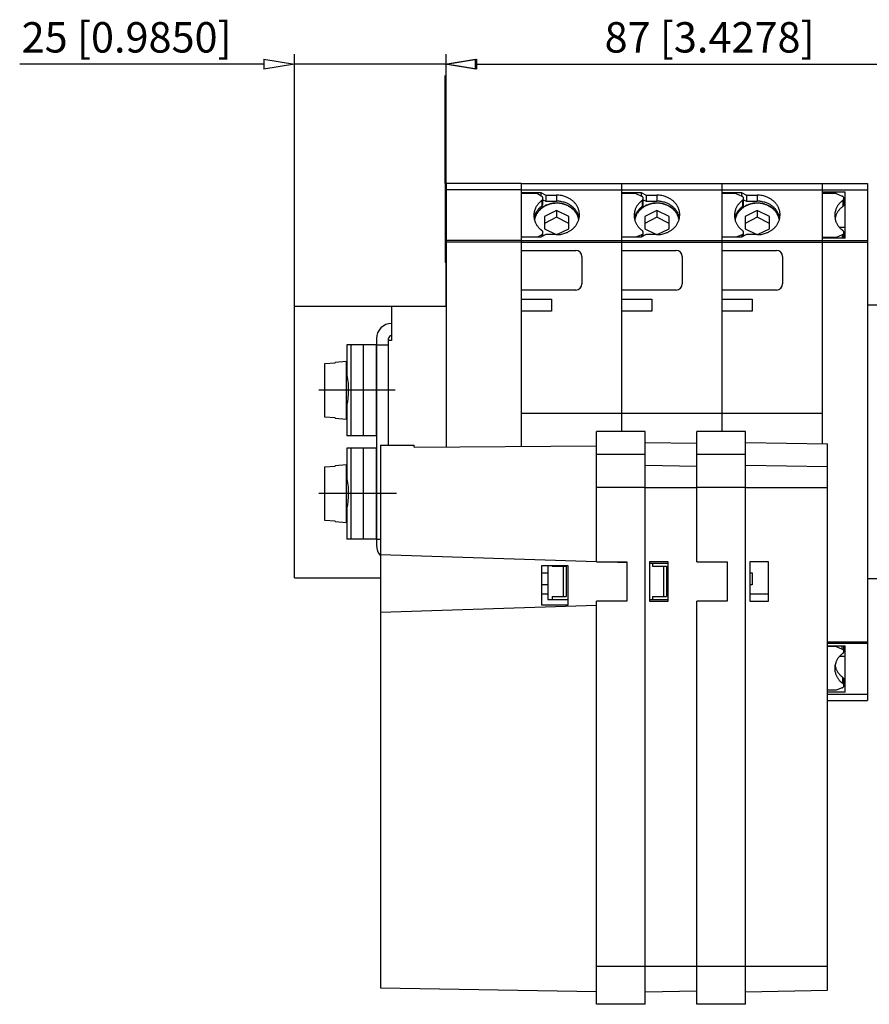
# Model space of a CAD drawing. Extents: x 470 to 695, y 585 to 658.
# Drawn here: x 528 to 584, y 593 to 658 of the extents above; entities that cross this region are included whole.
import ezdxf

# ---------------------------------------------------------------- set-up
doc = ezdxf.new("R2010")
doc.units = 0
doc.header["$LTSCALE"] = 0.25
doc.layers.get('0').update_dxf_attribs({"linetype": 'CONTINUOUS'})
doc.layers.add('BEM', color=3, linetype='CONTINUOUS')
doc.styles.get("Standard").update_dxf_attribs({"font": 'isocp.shx', "oblique": 15})

# ---------------------------------------------------------------- blocks, each defined once
blk = doc.blocks.new('_ClosedBlank')
at = {"layer": 'BEM', "color": 0, "lineweight": -2}
for p, q in [((-1, 0.167), (0, 0)), ((-1, 0.167), (-1, -0.167)), ((0, 0), (-1, -0.167))]:
    blk.add_line(p, q, dxfattribs=at)

msp = doc.modelspace()

# ---------------------------------------------------------------- linework, layer by layer
for p, q in [((545.701, 638.968), (545.701, 655.553)), ((555.701, 638.968), (555.701, 655.553)), ((543.701, 654.889), (527.63, 654.889)), ((555.701, 654.889), (545.701, 654.889)), ((557.621, 654.889), (588.421, 654.889)), ((557.701, 654.889), (559.701, 654.889)), ((555.621, 647.028), (555.621, 654.139)), ((560.621, 647.028), (555.621, 647.028)), ((555.621, 647.028), (555.621, 641.828)), ((555.701, 647.028), (555.701, 629.702)), ((560.621, 646.628), (555.701, 646.628)), ((560.621, 647.028), (560.621, 629.739)), ((560.621, 647.028), (560.621, 646.443)), ((560.621, 647.028), (567.221, 647.028)), ((560.621, 646.628), (567.221, 646.628)), ((567.221, 647.028), (567.221, 630.709)), ((567.221, 647.028), (567.221, 646.443)), ((567.221, 647.028), (573.821, 647.028)), ((567.221, 646.628), (573.821, 646.628)), ((573.821, 647.028), (573.821, 630.709)), ((573.821, 647.028), (573.821, 646.443)), ((573.821, 647.028), (580.421, 647.028)), ((573.821, 646.628), (580.421, 646.628)), ((580.421, 647.028), (580.421, 631.928)), ((580.421, 647.028), (580.421, 646.491)), ((580.421, 647.028), (583.421, 647.028)), ((580.421, 646.628), (583.421, 646.628)), ((583.421, 647.028), (583.421, 613.028)), ((560.621, 646.443), (561.913, 646.443)), ((561.701, 646.369), (560.621, 646.369)), ((561.701, 646.369), (561.978, 646.193)), ((561.913, 646.443), (561.913, 646.235)), ((561.913, 646.443), (562.259, 646.27)), ((561.982, 646.191), (561.978, 646.193)), ((561.985, 645.918), (561.985, 645.557)), ((562.061, 645.693), (562.061, 646.053)), ((562.061, 645.97), (562.259, 645.871)), ((562.259, 646.27), (562.259, 645.871)), ((562.259, 646.27), (562.961, 646.27)), ((562.961, 646.27), (562.961, 645.871)), ((567.221, 646.443), (568.513, 646.443)), ((568.161, 646.369), (567.221, 646.369)), ((568.161, 646.369), (568.547, 646.21)), ((568.513, 646.443), (568.513, 646.224)), ((568.513, 646.443), (568.859, 646.27)), ((568.585, 645.918), (568.585, 645.518)), ((568.661, 645.653), (568.661, 646.053)), ((568.661, 645.97), (568.859, 645.871)), ((568.859, 646.27), (568.859, 645.871)), ((568.859, 646.27), (569.561, 646.27)), ((569.561, 646.27), (569.561, 645.871)), ((573.821, 646.443), (575.113, 646.443)), ((574.761, 646.369), (573.821, 646.369)), ((574.761, 646.369), (575.147, 646.21)), ((575.113, 646.443), (575.113, 646.224)), ((575.113, 646.443), (575.459, 646.27)), ((575.185, 645.918), (575.185, 645.518)), ((575.261, 645.653), (575.261, 646.053)), ((575.261, 645.97), (575.459, 645.871)), ((575.459, 646.27), (575.459, 645.871)), ((575.459, 646.27), (576.161, 646.27)), ((576.161, 646.27), (576.161, 645.871)), ((580.421, 646.491), (581.941, 646.491)), ((581.361, 646.369), (580.421, 646.369)), ((581.361, 646.369), (581.747, 646.21)), ((581.785, 645.918), (581.785, 645.518)), ((581.856, 646.091), (581.941, 646.091)), ((581.861, 645.653), (581.861, 646.053)), ((581.941, 643.446), (581.941, 646.491)), ((562.259, 645.871), (562.961, 645.871)), ((568.859, 645.871), (569.561, 645.871)), ((575.459, 645.871), (576.161, 645.871)), ((562.961, 645.261), (562.161, 644.861)), ((562.161, 644.861), (562.161, 644.061)), ((562.961, 644.811), (562.161, 644.411)), ((562.961, 645.261), (562.961, 644.811)), ((563.761, 644.861), (562.961, 645.261)), ((563.761, 644.411), (562.961, 644.811)), ((563.761, 644.061), (563.761, 644.861)), ((564.332, 644.922), (564.323, 644.94)), ((569.561, 645.261), (568.761, 644.861)), ((568.761, 644.861), (568.761, 644.061)), ((569.561, 644.811), (568.761, 644.411)), ((569.561, 645.261), (569.561, 644.811)), ((570.361, 644.861), (569.561, 645.261)), ((570.361, 644.411), (569.561, 644.811)), ((570.361, 644.061), (570.361, 644.861)), ((570.932, 644.922), (570.923, 644.94)), ((576.161, 645.261), (575.361, 644.861)), ((575.361, 644.861), (575.361, 644.061)), ((576.161, 644.811), (575.361, 644.411)), ((576.161, 645.261), (576.161, 644.811)), ((576.961, 644.861), (576.161, 645.261)), ((576.961, 644.411), (576.161, 644.811)), ((576.961, 644.061), (576.961, 644.861)), ((577.532, 644.922), (577.523, 644.94)), ((562.161, 644.061), (562.939, 643.672)), ((562.983, 643.672), (563.761, 644.061)), ((568.761, 644.061), (569.539, 643.672)), ((569.583, 643.672), (570.361, 644.061)), ((575.361, 644.061), (576.139, 643.672)), ((576.183, 643.672), (576.961, 644.061)), ((581.941, 644.14), (581.571, 644.14)), ((561.913, 643.499), (560.621, 643.499)), ((560.621, 643.499), (560.621, 642.628)), ((561.978, 643.669), (561.709, 643.499)), ((562.259, 643.672), (561.913, 643.499)), ((561.978, 643.669), (561.978, 643.532)), ((562.061, 643.573), (562.061, 643.809)), ((562.961, 643.672), (562.259, 643.672)), ((568.513, 643.499), (567.221, 643.499)), ((567.221, 643.499), (567.221, 642.628)), ((568.547, 643.652), (568.174, 643.499)), ((568.859, 643.672), (568.513, 643.499)), ((568.547, 643.652), (568.547, 643.516)), ((568.597, 643.936), (568.595, 643.937)), ((568.598, 643.934), (568.597, 643.936)), ((568.661, 643.573), (568.661, 643.809)), ((569.561, 643.672), (568.859, 643.672)), ((575.113, 643.499), (573.821, 643.499)), ((573.821, 643.499), (573.821, 642.628)), ((575.147, 643.652), (574.774, 643.499)), ((575.459, 643.672), (575.113, 643.499)), ((575.147, 643.652), (575.147, 643.516)), ((575.197, 643.936), (575.195, 643.937)), ((575.198, 643.934), (575.197, 643.936)), ((575.261, 643.573), (575.261, 643.809)), ((576.161, 643.672), (575.459, 643.672)), ((581.361, 643.493), (580.421, 643.493)), ((580.421, 643.446), (580.421, 629.917)), ((581.941, 643.446), (580.421, 643.446)), ((581.747, 643.652), (581.361, 643.493)), ((581.361, 643.493), (581.361, 643.446)), ((581.747, 643.652), (581.747, 643.446)), ((581.797, 643.936), (581.795, 643.937)), ((581.798, 643.934), (581.797, 643.936)), ((581.861, 643.446), (581.861, 643.809)), ((555.701, 642.757), (555.621, 642.757)), ((560.621, 643.275), (555.701, 643.275)), ((560.621, 643.175), (555.701, 643.175)), ((560.621, 643.275), (567.221, 643.275)), ((560.621, 643.175), (567.221, 643.175)), ((567.221, 643.275), (573.821, 643.275)), ((567.221, 643.175), (573.821, 643.175)), ((573.821, 643.275), (580.421, 643.275)), ((573.821, 643.175), (580.421, 643.175)), ((580.421, 643.275), (583.421, 643.275)), ((580.421, 643.175), (583.421, 643.175)), ((555.701, 642.532), (555.621, 642.532)), ((560.621, 642.628), (564.221, 642.628)), ((564.621, 642.228), (564.621, 640.428)), ((567.221, 642.628), (570.821, 642.628)), ((571.221, 642.228), (571.221, 640.428)), ((573.821, 642.628), (577.421, 642.628)), ((577.821, 642.228), (577.821, 640.428)), ((555.701, 641.828), (555.621, 641.828)), ((564.221, 640.028), (560.621, 640.028)), ((560.621, 640.028), (560.621, 639.428)), ((570.821, 640.028), (567.221, 640.028)), ((567.221, 640.028), (567.221, 639.428)), ((577.421, 640.028), (573.821, 640.028)), ((573.821, 640.028), (573.821, 639.428)), ((545.701, 638.968), (555.701, 638.968)), ((545.701, 621.088), (545.701, 638.968)), ((552.101, 638.968), (552.101, 636.708)), ((560.621, 639.428), (562.621, 639.428)), ((562.621, 639.428), (562.621, 638.628)), ((567.221, 639.428), (569.221, 639.428)), ((569.221, 639.428), (569.221, 638.628)), ((573.821, 639.428), (575.821, 639.428)), ((575.821, 639.428), (575.821, 638.628)), ((590.421, 639.028), (583.421, 639.028)), ((560.621, 638.628), (560.621, 631.928)), ((562.621, 638.628), (560.621, 638.628)), ((567.221, 638.628), (567.221, 630.709)), ((569.221, 638.628), (567.221, 638.628)), ((573.821, 638.628), (573.821, 630.709)), ((575.821, 638.628), (573.821, 638.628)), ((549.15, 636.428), (549.15, 634.397)), ((551.097, 636.428), (549.15, 636.428)), ((549.433, 630.428), (549.433, 636.428)), ((550.245, 630.428), (550.245, 636.428)), ((551.097, 630.428), (551.097, 636.428)), ((551.101, 636.828), (551.101, 623.228)), ((551.101, 636.428), (551.901, 636.428)), ((551.901, 629.828), (551.901, 636.828)), ((552.101, 636.708), (551.901, 636.708)), ((547.697, 635.186), (548.377, 635.246)), ((547.697, 631.671), (547.697, 635.186)), ((549.137, 635.328), (548.377, 635.262)), ((548.377, 635.246), (548.377, 635.262)), ((549.137, 631.528), (549.137, 635.328)), ((549.15, 634.408), (549.151, 634.403)), ((549.151, 634.403), (549.168, 634.317)), ((549.168, 634.317), (549.199, 634.134)), ((551.101, 634.628), (551.097, 634.628)), ((549.199, 634.134), (549.232, 633.869)), ((549.232, 633.869), (549.251, 633.552)), ((549.248, 633.227), (549.226, 632.927)), ((549.251, 633.552), (549.248, 633.227)), ((549.162, 632.512), (549.15, 632.449)), ((549.15, 632.452), (549.15, 630.428)), ((549.15, 632.449), (549.15, 632.448)), ((549.192, 632.679), (549.162, 632.512)), ((549.226, 632.927), (549.192, 632.679)), ((548.377, 631.611), (547.697, 631.671)), ((551.097, 632.228), (551.101, 632.228)), ((560.621, 631.928), (567.221, 631.928)), ((567.221, 631.928), (573.821, 631.928)), ((573.821, 631.928), (580.421, 631.928)), ((548.377, 631.595), (548.377, 631.611)), ((548.377, 631.595), (549.137, 631.528)), ((551.097, 630.428), (549.15, 630.428)), ((568.781, 630.709), (565.581, 630.709)), ((565.581, 622.148), (565.581, 630.709)), ((568.781, 593.028), (568.781, 630.709)), ((575.381, 630.709), (572.181, 630.709)), ((572.181, 622.148), (572.181, 630.709)), ((575.381, 593.028), (575.381, 630.709)), ((551.381, 629.828), (553.581, 629.828)), ((551.381, 629.828), (551.381, 594.112)), ((553.581, 629.686), (553.581, 629.828)), ((553.581, 629.686), (565.581, 629.776)), ((568.781, 629.993), (572.181, 629.942)), ((575.381, 629.993), (580.781, 629.912)), ((580.781, 593.948), (580.781, 629.912)), ((549.15, 629.628), (549.15, 627.597)), ((551.097, 629.628), (549.15, 629.628)), ((549.433, 623.628), (549.433, 629.628)), ((550.245, 623.628), (550.245, 629.628)), ((551.097, 623.628), (551.097, 629.628)), ((568.781, 629.208), (565.581, 629.208)), ((575.381, 629.208), (572.181, 629.208)), ((547.697, 628.386), (548.377, 628.446)), ((549.137, 628.528), (548.377, 628.462)), ((548.377, 628.446), (548.377, 628.462)), ((549.137, 624.728), (549.137, 628.528)), ((568.781, 628.492), (572.181, 628.441)), ((575.381, 628.492), (580.781, 628.41)), ((547.697, 624.871), (547.697, 628.386)), ((551.101, 627.828), (551.097, 627.828)), ((549.15, 627.608), (549.151, 627.603)), ((549.151, 627.603), (549.168, 627.517)), ((549.168, 627.517), (549.199, 627.334)), ((549.199, 627.334), (549.232, 627.069)), ((549.232, 627.069), (549.251, 626.752)), ((549.251, 626.752), (549.248, 626.427)), ((568.781, 627.026), (565.581, 627.026)), ((568.781, 627.025), (572.181, 627.025)), ((575.381, 627.026), (572.181, 627.026)), ((575.381, 627.025), (580.781, 627.025)), ((549.192, 625.879), (549.162, 625.712)), ((549.226, 626.127), (549.192, 625.879)), ((549.248, 626.427), (549.226, 626.127)), ((549.162, 625.712), (549.15, 625.649)), ((549.15, 625.652), (549.15, 623.628)), ((549.15, 625.649), (549.15, 625.648)), ((551.097, 625.428), (551.101, 625.428)), ((548.377, 624.811), (547.697, 624.871)), ((548.377, 624.795), (548.377, 624.811)), ((548.377, 624.795), (549.137, 624.728)), ((551.097, 623.628), (549.15, 623.628)), ((551.101, 623.628), (551.381, 623.628)), ((551.381, 622.628), (565.581, 622.173)), ((565.581, 622.148), (567.581, 622.148)), ((566.335, 622.148), (567.581, 622.108)), ((567.581, 622.148), (567.581, 619.548)), ((570.301, 622.148), (569.061, 622.148)), ((569.061, 622.148), (569.061, 619.548)), ((569.061, 622.056), (570.301, 622.056)), ((569.267, 622.056), (569.267, 621.856)), ((570.301, 619.548), (570.301, 622.148)), ((572.181, 622.148), (574.181, 622.148)), ((574.181, 622.148), (574.181, 619.548)), ((576.901, 622.148), (575.661, 622.148)), ((575.661, 622.148), (575.661, 619.548)), ((576.901, 619.548), (576.901, 622.148)), ((561.981, 619.292), (561.981, 621.892)), ((561.981, 621.892), (563.701, 621.892)), ((561.981, 621.428), (562.381, 621.428)), ((562.381, 621.892), (562.381, 619.656)), ((562.667, 621.892), (562.667, 621.856)), ((562.667, 621.856), (563.581, 621.856)), ((563.382, 621.856), (563.382, 619.856)), ((563.581, 621.856), (563.581, 619.856)), ((563.701, 621.892), (563.701, 619.292)), ((569.267, 621.856), (570.181, 621.856)), ((569.982, 621.856), (569.982, 619.856)), ((570.181, 621.856), (570.181, 619.856)), ((575.661, 621.428), (575.821, 621.428)), ((575.821, 621.428), (575.821, 620.628)), ((545.701, 621.088), (551.381, 621.088)), ((590.421, 621.029), (583.421, 621.029)), ((562.381, 620.628), (561.981, 620.628)), ((561.981, 620.028), (562.381, 620.028)), ((575.821, 620.628), (575.661, 620.628)), ((575.661, 620.028), (576.901, 620.028)), ((562.381, 619.656), (563.701, 619.656)), ((562.667, 619.856), (563.581, 619.856)), ((562.667, 619.856), (562.667, 619.656)), ((565.581, 593.028), (565.581, 619.548)), ((567.581, 619.548), (565.581, 619.548)), ((569.061, 619.656), (570.301, 619.656)), ((569.061, 619.548), (570.301, 619.548)), ((569.267, 619.856), (570.181, 619.856)), ((569.267, 619.856), (569.267, 619.656)), ((572.181, 593.028), (572.181, 619.548)), ((574.181, 619.548), (572.181, 619.548)), ((575.661, 619.548), (576.901, 619.548)), ((551.381, 618.828), (565.581, 619.284)), ((563.701, 619.292), (561.981, 619.292)), ((580.781, 616.882), (583.421, 616.882)), ((580.781, 616.782), (583.421, 616.782)), ((580.781, 616.61), (581.941, 616.61)), ((581.361, 616.563), (580.781, 616.563)), ((581.361, 616.563), (581.361, 616.61)), ((581.361, 616.563), (581.747, 616.405)), ((581.747, 616.405), (581.747, 616.61)), ((581.861, 616.248), (581.861, 616.61)), ((581.941, 613.566), (581.941, 616.61)), ((581.941, 615.917), (581.571, 615.917)), ((581.797, 614.53), (581.795, 614.532)), ((581.795, 614.132), (581.795, 614.532)), ((581.861, 614.003), (581.861, 614.403)), ((581.361, 613.688), (580.781, 613.688)), ((581.941, 613.566), (580.781, 613.566)), ((581.747, 613.847), (581.361, 613.688)), ((581.797, 614.13), (581.795, 614.132)), ((581.798, 614.129), (581.797, 614.13)), ((581.941, 613.966), (581.856, 613.966)), ((580.781, 613.428), (583.421, 613.428)), ((580.781, 613.028), (583.421, 613.028)), ((565.581, 595.548), (572.181, 595.548)), ((572.181, 595.548), (580.781, 595.548)), ((551.381, 594.112), (565.581, 593.864)), ((568.781, 593.854), (572.181, 593.914)), ((575.381, 593.854), (580.781, 593.948)), ((568.781, 593.028), (565.581, 593.028)), ((575.381, 593.028), (572.181, 593.028))]:
    msp.add_line(p, q)
at = {"ltscale": 0.2}
for p, q in [((552.333, 633.428), (547.305, 633.428)), ((552.425, 626.628), (547.305, 626.628))]:
    msp.add_line(p, q, dxfattribs=at)
for centre, radius, start, end in [((562.849, 644.753), 1.451, 126.54889, 129.89661), ((561.875, 646.029), 0.194, 50.01726, 56.72485), ((561.876, 646.077), 0.193, 304.56875, 314.59642), ((561.883, 646.039), 0.182, 40.18509, 50.12576), ((561.885, 646.067), 0.179, 314.71139, 324.67442), ((561.893, 646.046), 0.169, 29.86802, 40.28982), ((561.895, 646.059), 0.167, 324.78164, 335.84618), ((561.903, 646.051), 0.158, 17.81946, 29.97716), ((561.905, 646.055), 0.156, 335.95656, 350.72246), ((561.91, 646.053), 0.151, 350.8489, 17.93414), ((562.961, 644.54), 1.73, 85.45241, 90.00201), ((562.963, 644.558), 1.712, 78.96128, 85.46688), ((562.969, 644.589), 1.681, 73.90772, 78.9746), ((562.979, 644.621), 1.647, 69.80949, 73.91809), ((562.992, 644.656), 1.61, 65.64987, 69.82232), ((563.008, 644.691), 1.571, 61.95061, 65.66033), ((563.027, 644.725), 1.532, 58.18908, 61.96247), ((563.049, 644.76), 1.491, 54.35889, 58.20196), ((563.071, 644.791), 1.452, 51.0168, 54.3679), ((563.094, 644.819), 1.416, 47.61802, 51.02656), ((569.449, 644.753), 1.451, 126.54889, 129.89661), ((568.467, 646.017), 0.209, 59.93026, 67.68982), ((568.474, 646.028), 0.195, 50.01952, 60.03934), ((568.476, 646.077), 0.193, 304.56875, 314.59642), ((568.483, 646.039), 0.182, 40.18509, 50.12576), ((568.485, 646.067), 0.179, 314.71139, 324.67442), ((568.493, 646.046), 0.169, 29.86802, 40.28982), ((568.495, 646.059), 0.167, 324.78164, 335.84618), ((568.503, 646.051), 0.158, 17.81946, 29.97716), ((568.505, 646.055), 0.156, 335.95656, 350.72246), ((568.51, 646.053), 0.151, 350.8489, 17.93414), ((569.561, 644.54), 1.73, 85.45241, 90.00201), ((569.563, 644.558), 1.712, 78.96128, 85.46688), ((569.569, 644.589), 1.681, 73.90772, 78.9746), ((569.579, 644.621), 1.647, 69.80949, 73.91809), ((569.592, 644.656), 1.61, 65.64987, 69.82232), ((569.608, 644.691), 1.571, 61.95061, 65.66033), ((569.627, 644.725), 1.532, 58.18908, 61.96247), ((569.649, 644.76), 1.491, 54.35889, 58.20196), ((569.671, 644.791), 1.452, 51.0168, 54.3679), ((569.694, 644.819), 1.416, 47.61802, 51.02656), ((576.049, 644.753), 1.451, 126.54889, 129.89661), ((575.067, 646.016), 0.209, 60.92691, 67.67444), ((575.073, 646.027), 0.197, 51.06604, 61.03453), ((575.076, 646.077), 0.193, 304.56875, 314.59642), ((575.082, 646.038), 0.183, 41.28406, 51.17166), ((575.085, 646.067), 0.179, 314.71139, 324.67442), ((575.092, 646.046), 0.17, 31.01908, 41.38972), ((575.095, 646.059), 0.167, 324.78164, 335.84618), ((575.102, 646.051), 0.159, 19.0189, 31.13183), ((575.105, 646.055), 0.156, 335.95656, 350.72246), ((575.11, 646.053), 0.151, 0.00236, 19.13943), ((575.11, 646.053), 0.151, 350.84887, 359.98699), ((576.161, 644.54), 1.73, 85.45241, 90.00201), ((576.163, 644.558), 1.712, 78.96128, 85.46688), ((576.169, 644.589), 1.681, 73.90772, 78.9746), ((576.179, 644.621), 1.647, 69.80949, 73.91809), ((576.192, 644.656), 1.61, 65.64987, 69.82232), ((576.208, 644.691), 1.571, 61.95061, 65.66033), ((576.227, 644.725), 1.532, 58.18908, 61.96247), ((576.249, 644.76), 1.491, 54.35889, 58.20196), ((576.271, 644.791), 1.452, 51.0168, 54.3679), ((576.294, 644.819), 1.416, 47.61802, 51.02656), ((582.649, 644.753), 1.451, 126.54889, 129.89661), ((581.667, 646.016), 0.209, 60.92691, 67.67444), ((581.673, 646.027), 0.197, 51.06604, 61.03453), ((581.676, 646.077), 0.193, 304.56875, 314.59642), ((581.682, 646.038), 0.183, 41.28406, 51.17166), ((581.685, 646.067), 0.179, 314.71139, 324.67442), ((581.692, 646.046), 0.17, 31.01908, 41.38972), ((581.695, 646.059), 0.167, 324.78164, 335.84618), ((581.702, 646.051), 0.159, 19.0189, 31.13183), ((581.705, 646.055), 0.156, 335.95656, 350.72246), ((581.71, 646.053), 0.151, 0.00236, 19.13943), ((581.71, 646.053), 0.151, 350.84887, 359.98699), ((562.62, 644.925), 1.16, 161.44817, 167.27832), ((562.644, 644.916), 1.186, 156.32757, 161.43324), ((562.67, 644.904), 1.214, 151.91738, 156.31521), ((562.698, 644.889), 1.245, 147.5802, 151.90363), ((562.724, 644.872), 1.277, 143.92538, 147.57071), ((562.75, 644.853), 1.309, 140.3299, 143.91529), ((562.75, 644.493), 1.309, 140.3299, 143.91529), ((562.776, 644.832), 1.343, 136.79505, 140.31976), ((562.776, 644.471), 1.343, 136.79505, 140.31976), ((562.791, 644.327), 1.374, 134.58146, 138.0677), ((562.782, 644.361), 1.32, 136.4334, 139.95184), ((562.801, 644.807), 1.378, 133.32075, 136.78504), ((562.801, 644.447), 1.378, 133.32075, 136.78504), ((562.816, 644.301), 1.41, 131.14514, 134.5716), ((562.801, 644.343), 1.345, 134.2872, 136.43174), ((562.826, 644.781), 1.414, 129.90598, 133.311), ((562.826, 644.42), 1.414, 129.90598, 133.311), ((562.822, 644.321), 1.376, 130.85497, 134.2764), ((562.84, 644.273), 1.447, 127.76726, 131.13562), ((562.849, 644.392), 1.451, 126.54889, 129.89661), ((562.845, 644.294), 1.412, 127.48198, 130.84549), ((562.865, 644.241), 1.488, 123.8968, 127.7537), ((561.876, 645.716), 0.193, 304.56875, 314.59642), ((562.869, 644.262), 1.452, 123.61693, 127.46848), ((561.885, 645.706), 0.179, 314.71139, 324.67442), ((561.895, 645.699), 0.167, 324.78164, 335.84618), ((562.888, 644.206), 1.53, 120.09841, 123.88459), ((561.905, 645.694), 0.156, 335.95656, 350.72246), ((561.91, 645.693), 0.151, 350.84887, 359.98699), ((562.891, 644.228), 1.492, 119.82356, 123.6048), ((562.908, 644.171), 1.57, 116.36601, 120.08731), ((562.91, 644.194), 1.532, 116.09573, 119.81255), ((562.924, 644.137), 1.608, 112.6931, 116.35614), ((562.928, 644.158), 1.571, 111.90692, 116.08212), ((562.938, 644.102), 1.646, 108.55902, 112.68121), ((562.941, 644.123), 1.609, 107.7848, 111.89572), ((562.95, 644.067), 1.682, 103.97604, 108.54658), ((562.951, 644.091), 1.643, 103.21235, 107.77293), ((562.957, 644.035), 1.715, 98.44816, 103.96235), ((562.958, 644.061), 1.674, 97.69337, 103.19957), ((562.961, 644.01), 1.741, 84.03324, 98.43575), ((562.961, 644.038), 1.696, 87.25851, 97.68103), ((562.961, 644.139), 1.732, 88.19406, 90.00009), ((562.961, 644.151), 1.72, 80.72589, 88.20816), ((562.962, 644.051), 1.684, 80.28311, 87.27232), ((562.963, 644.032), 1.719, 78.02969, 84.04689), ((562.966, 644.178), 1.692, 75.69418, 80.73746), ((562.967, 644.078), 1.656, 75.24621, 80.29515), ((562.97, 644.061), 1.688, 73.47324, 78.0406), ((562.975, 644.21), 1.659, 71.10664, 75.70698), ((562.976, 644.11), 1.623, 70.65218, 75.25933), ((562.98, 644.094), 1.655, 69.36914, 73.48401), ((562.987, 644.245), 1.622, 66.96749, 71.11861), ((562.988, 644.145), 1.586, 66.5059, 70.66438), ((562.994, 644.129), 1.616, 65.20228, 69.38219), ((563.003, 644.178), 1.549, 62.82028, 66.51607), ((563.002, 644.279), 1.585, 63.2891, 66.97751), ((563.01, 644.164), 1.578, 61.49574, 65.21288), ((563.021, 644.212), 1.511, 59.07395, 62.83189), ((563.019, 644.313), 1.546, 59.55083, 63.30057), ((563.03, 644.199), 1.538, 57.72617, 61.50774), ((563.042, 644.246), 1.471, 55.26031, 59.0866), ((563.04, 644.348), 1.506, 55.74602, 59.56336), ((563.052, 644.234), 1.496, 53.88723, 57.73916), ((563.065, 644.28), 1.43, 51.37387, 55.27385), ((563.064, 644.383), 1.464, 51.86905, 55.75945), ((563.075, 644.265), 1.457, 50.53718, 53.8963), ((563.089, 644.309), 1.392, 47.98086, 51.38321), ((563.088, 644.413), 1.425, 48.48456, 51.87834), ((563.099, 644.294), 1.42, 47.1301, 50.54698), ((563.113, 644.336), 1.356, 44.52932, 47.99085), ((563.113, 644.44), 1.389, 45.04181, 48.49452), ((563.119, 644.846), 1.38, 44.16014, 47.62804), ((563.124, 644.32), 1.384, 43.6637, 47.14014), ((563.138, 644.36), 1.322, 41.01751, 44.53944), ((563.138, 644.465), 1.353, 41.53894, 45.05192), ((563.144, 644.87), 1.344, 40.64192, 44.17028), ((563.149, 644.344), 1.349, 40.13684, 43.67384), ((563.164, 644.487), 1.319, 37.97536, 41.54905), ((563.17, 644.892), 1.31, 37.06298, 40.65201), ((563.19, 644.507), 1.286, 34.35145, 37.98531), ((563.196, 644.912), 1.278, 33.42396, 37.07285), ((563.224, 644.93), 1.245, 29.10524, 33.43812), ((563.251, 644.944), 1.214, 24.71138, 29.11792), ((563.276, 644.956), 1.187, 20.24964, 24.72259), ((563.299, 644.964), 1.162, 15.07934, 20.26265), ((563.319, 644.969), 1.142, 9.19154, 15.09144), ((569.22, 644.925), 1.16, 161.44817, 167.27832), ((569.244, 644.916), 1.186, 156.32757, 161.43324), ((569.27, 644.904), 1.214, 151.91738, 156.31521), ((569.298, 644.889), 1.245, 147.5802, 151.90363), ((569.324, 644.872), 1.277, 143.92538, 147.57071), ((569.35, 644.853), 1.309, 140.3299, 143.91529), ((569.35, 644.453), 1.309, 140.3299, 143.91529), ((569.376, 644.832), 1.343, 136.79505, 140.31976), ((569.376, 644.432), 1.343, 136.79505, 140.31976), ((569.391, 644.327), 1.374, 134.58146, 138.0677), ((569.382, 644.361), 1.32, 136.4334, 139.95184), ((569.401, 644.807), 1.378, 133.32075, 136.78504), ((569.401, 644.407), 1.378, 133.32075, 136.78504), ((569.416, 644.301), 1.41, 131.14514, 134.5716), ((569.401, 644.343), 1.345, 134.2872, 136.43174), ((569.426, 644.781), 1.414, 129.90598, 133.311), ((569.426, 644.381), 1.414, 129.90598, 133.311), ((569.422, 644.321), 1.376, 130.85497, 134.2764), ((569.44, 644.273), 1.447, 127.76726, 131.13562), ((569.449, 644.353), 1.451, 126.54889, 129.89661), ((569.445, 644.294), 1.412, 127.48198, 130.84549), ((569.465, 644.241), 1.488, 123.8968, 127.7537), ((568.476, 645.677), 0.193, 304.56875, 314.59642), ((569.469, 644.262), 1.452, 123.61693, 127.46848), ((568.485, 645.667), 0.179, 314.71139, 324.67442), ((568.495, 645.659), 0.167, 324.78164, 335.84618), ((569.488, 644.206), 1.53, 120.09841, 123.88459), ((568.505, 645.655), 0.156, 335.95656, 350.72246), ((568.51, 645.653), 0.151, 350.84887, 359.98699), ((569.491, 644.228), 1.492, 119.82356, 123.6048), ((569.508, 644.171), 1.57, 116.36601, 120.08731), ((569.51, 644.194), 1.532, 116.09573, 119.81255), ((569.524, 644.137), 1.608, 112.6931, 116.35614), ((569.528, 644.158), 1.571, 111.90692, 116.08212), ((569.538, 644.102), 1.646, 108.55902, 112.68121), ((569.541, 644.123), 1.609, 107.7848, 111.89572), ((569.55, 644.067), 1.682, 103.97604, 108.54658), ((569.551, 644.091), 1.643, 103.21235, 107.77293), ((569.557, 644.035), 1.715, 98.44816, 103.96235), ((569.558, 644.061), 1.674, 97.69337, 103.19957), ((569.561, 644.01), 1.741, 84.03324, 98.43575), ((569.561, 644.038), 1.696, 87.25851, 97.68103), ((569.561, 644.139), 1.732, 88.19406, 90.00009), ((569.561, 644.151), 1.72, 80.72589, 88.20816), ((569.562, 644.051), 1.684, 80.28311, 87.27232), ((569.563, 644.032), 1.719, 78.02969, 84.04689), ((569.566, 644.178), 1.692, 75.69418, 80.73746), ((569.567, 644.078), 1.656, 75.24621, 80.29515), ((569.57, 644.061), 1.688, 73.47324, 78.0406), ((569.575, 644.21), 1.659, 71.10664, 75.70698), ((569.576, 644.11), 1.623, 70.65218, 75.25933), ((569.58, 644.094), 1.655, 69.36914, 73.48401), ((569.587, 644.245), 1.622, 66.96749, 71.11861), ((569.588, 644.145), 1.586, 66.5059, 70.66438), ((569.594, 644.129), 1.616, 65.20228, 69.38219), ((569.603, 644.178), 1.549, 62.82028, 66.51607), ((569.602, 644.279), 1.585, 63.2891, 66.97751), ((569.61, 644.164), 1.578, 61.49574, 65.21288), ((569.621, 644.212), 1.511, 59.07395, 62.83189), ((569.619, 644.313), 1.546, 59.55083, 63.30057), ((569.63, 644.199), 1.538, 57.72617, 61.50774), ((569.642, 644.246), 1.471, 55.26031, 59.0866), ((569.64, 644.348), 1.506, 55.74602, 59.56336), ((569.652, 644.234), 1.496, 53.88723, 57.73916), ((569.665, 644.28), 1.43, 51.37387, 55.27385), ((569.664, 644.383), 1.464, 51.86905, 55.75945), ((569.675, 644.265), 1.457, 50.53718, 53.8963), ((569.689, 644.309), 1.392, 47.98086, 51.38321), ((569.688, 644.413), 1.425, 48.48456, 51.87834), ((569.699, 644.294), 1.42, 47.1301, 50.54698), ((569.713, 644.336), 1.356, 44.52932, 47.99085), ((569.713, 644.44), 1.389, 45.04181, 48.49452), ((569.719, 644.846), 1.38, 44.16014, 47.62804), ((569.724, 644.32), 1.384, 43.6637, 47.14014), ((569.738, 644.36), 1.322, 41.01751, 44.53944), ((569.738, 644.465), 1.353, 41.53894, 45.05192), ((569.744, 644.87), 1.344, 40.64192, 44.17028), ((569.749, 644.344), 1.349, 40.13684, 43.67384), ((569.764, 644.487), 1.319, 37.97536, 41.54905), ((569.77, 644.892), 1.31, 37.06298, 40.65201), ((569.79, 644.507), 1.286, 34.35145, 37.98531), ((569.796, 644.912), 1.278, 33.42396, 37.07285), ((569.824, 644.93), 1.245, 29.10524, 33.43812), ((569.851, 644.944), 1.214, 24.71138, 29.11792), ((569.876, 644.956), 1.187, 20.24964, 24.72259), ((569.899, 644.964), 1.162, 15.07934, 20.26265), ((569.919, 644.969), 1.142, 9.19154, 15.09144), ((575.82, 644.925), 1.16, 161.44817, 167.27832), ((575.844, 644.916), 1.186, 156.32757, 161.43324), ((575.87, 644.904), 1.214, 151.91738, 156.31521), ((575.898, 644.889), 1.245, 147.5802, 151.90363), ((575.924, 644.872), 1.277, 143.92538, 147.57071), ((575.95, 644.853), 1.309, 140.3299, 143.91529), ((575.95, 644.453), 1.309, 140.3299, 143.91529), ((575.976, 644.832), 1.343, 136.79505, 140.31976), ((575.976, 644.432), 1.343, 136.79505, 140.31976), ((575.991, 644.327), 1.374, 134.58146, 138.0677), ((575.982, 644.361), 1.32, 136.4334, 139.95184), ((576.001, 644.807), 1.378, 133.32075, 136.78504), ((576.001, 644.407), 1.378, 133.32075, 136.78504), ((576.016, 644.301), 1.41, 131.14514, 134.5716), ((576.001, 644.343), 1.345, 134.2872, 136.43174), ((576.026, 644.781), 1.414, 129.90598, 133.311), ((576.026, 644.381), 1.414, 129.90598, 133.311), ((576.022, 644.321), 1.376, 130.85497, 134.2764), ((576.04, 644.273), 1.447, 127.76726, 131.13562), ((576.049, 644.353), 1.451, 126.54889, 129.89661), ((576.045, 644.294), 1.412, 127.48198, 130.84549), ((576.065, 644.241), 1.488, 123.8968, 127.7537), ((575.076, 645.677), 0.193, 304.56875, 314.59642), ((576.069, 644.262), 1.452, 123.61693, 127.46848), ((575.085, 645.667), 0.179, 314.71139, 324.67442), ((575.095, 645.659), 0.167, 324.78164, 335.84618), ((576.088, 644.206), 1.53, 120.09841, 123.88459), ((575.105, 645.655), 0.156, 335.95656, 350.72246), ((575.11, 645.653), 0.151, 350.84887, 359.98699), ((576.091, 644.228), 1.492, 119.82356, 123.6048), ((576.108, 644.171), 1.57, 116.36601, 120.08731), ((576.11, 644.194), 1.532, 116.09573, 119.81255), ((576.124, 644.137), 1.608, 112.6931, 116.35614), ((576.128, 644.158), 1.571, 111.90692, 116.08212), ((576.138, 644.102), 1.646, 108.55902, 112.68121), ((576.141, 644.123), 1.609, 107.7848, 111.89572), ((576.15, 644.067), 1.682, 103.97604, 108.54658), ((576.151, 644.091), 1.643, 103.21235, 107.77293), ((576.157, 644.035), 1.715, 98.44816, 103.96235), ((576.158, 644.061), 1.674, 97.69337, 103.19957), ((576.161, 644.01), 1.741, 84.03324, 98.43575), ((576.161, 644.038), 1.696, 87.25851, 97.68103), ((576.161, 644.139), 1.732, 88.19406, 90.00009), ((576.161, 644.151), 1.72, 80.72589, 88.20816), ((576.162, 644.051), 1.684, 80.28311, 87.27232), ((576.163, 644.032), 1.719, 78.02969, 84.04689), ((576.166, 644.178), 1.692, 75.69418, 80.73746), ((576.167, 644.078), 1.656, 75.24621, 80.29515), ((576.17, 644.061), 1.688, 73.47324, 78.0406), ((576.175, 644.21), 1.659, 71.10664, 75.70698), ((576.176, 644.11), 1.623, 70.65218, 75.25933), ((576.18, 644.094), 1.655, 69.36914, 73.48401), ((576.187, 644.245), 1.622, 66.96749, 71.11861), ((576.188, 644.145), 1.586, 66.5059, 70.66438), ((576.194, 644.129), 1.616, 65.20228, 69.38219), ((576.203, 644.178), 1.549, 62.82028, 66.51607), ((576.202, 644.279), 1.585, 63.2891, 66.97751), ((576.21, 644.164), 1.578, 61.49574, 65.21288), ((576.221, 644.212), 1.511, 59.07395, 62.83189), ((576.219, 644.313), 1.546, 59.55083, 63.30057), ((576.23, 644.199), 1.538, 57.72617, 61.50774), ((576.242, 644.246), 1.471, 55.26031, 59.0866), ((576.24, 644.348), 1.506, 55.74602, 59.56336), ((576.252, 644.234), 1.496, 53.88723, 57.73916), ((576.265, 644.28), 1.43, 51.37387, 55.27385), ((576.264, 644.383), 1.464, 51.86905, 55.75945), ((576.275, 644.265), 1.457, 50.53718, 53.8963), ((576.289, 644.309), 1.392, 47.98086, 51.38321), ((576.288, 644.413), 1.425, 48.48456, 51.87834), ((576.299, 644.294), 1.42, 47.1301, 50.54698), ((576.313, 644.336), 1.356, 44.52932, 47.99085), ((576.313, 644.44), 1.389, 45.04181, 48.49452), ((576.319, 644.846), 1.38, 44.16014, 47.62804), ((576.324, 644.32), 1.384, 43.6637, 47.14014), ((576.338, 644.36), 1.322, 41.01751, 44.53944), ((576.338, 644.465), 1.353, 41.53894, 45.05192), ((576.344, 644.87), 1.344, 40.64192, 44.17028), ((576.349, 644.344), 1.349, 40.13684, 43.67384), ((576.364, 644.487), 1.319, 37.97536, 41.54905), ((576.37, 644.892), 1.31, 37.06298, 40.65201), ((576.39, 644.507), 1.286, 34.35145, 37.98531), ((576.396, 644.912), 1.278, 33.42396, 37.07285), ((576.424, 644.93), 1.245, 29.10524, 33.43812), ((576.451, 644.944), 1.214, 24.71138, 29.11792), ((576.476, 644.956), 1.187, 20.24964, 24.72259), ((576.499, 644.964), 1.162, 15.07934, 20.26265), ((576.519, 644.969), 1.142, 9.19154, 15.09144), ((582.42, 644.925), 1.16, 161.44817, 167.27832), ((582.444, 644.916), 1.186, 156.32757, 161.43324), ((582.47, 644.904), 1.214, 151.91738, 156.31521), ((582.498, 644.889), 1.245, 147.5802, 151.90363), ((582.524, 644.872), 1.277, 143.92538, 147.57071), ((582.55, 644.853), 1.309, 140.3299, 143.91529), ((582.55, 644.453), 1.309, 140.3299, 143.91529), ((582.576, 644.832), 1.343, 136.79505, 140.31976), ((582.576, 644.432), 1.343, 136.79505, 140.31976), ((582.601, 644.807), 1.378, 133.32075, 136.78504), ((582.601, 644.407), 1.378, 133.32075, 136.78504), ((582.626, 644.781), 1.414, 129.90598, 133.311), ((582.626, 644.381), 1.414, 129.90598, 133.311), ((582.649, 644.353), 1.451, 126.54889, 129.89661), ((581.676, 645.677), 0.193, 304.56875, 314.59642), ((581.685, 645.667), 0.179, 314.71139, 324.67442), ((581.695, 645.659), 0.167, 324.78164, 335.84618), ((581.705, 645.655), 0.156, 335.95656, 350.72246), ((581.71, 645.653), 0.151, 350.84887, 359.98699), ((562.587, 644.931), 1.127, 174.52491, 179.99742), ((562.588, 644.931), 1.127, 180.00066, 189.91707), ((562.599, 644.93), 1.138, 167.29376, 174.50946), ((562.602, 644.569), 1.142, 167.29466, 170.80813), ((562.604, 644.934), 1.144, 189.901, 195.79381), ((562.613, 644.437), 1.163, 163.51157, 166.4023), ((562.62, 644.564), 1.16, 161.44817, 167.27832), ((562.632, 644.431), 1.183, 158.35943, 163.4967), ((562.608, 644.459), 1.118, 167.54318, 171.42281), ((562.625, 644.939), 1.165, 195.78105, 200.95532), ((562.625, 644.455), 1.136, 161.6935, 167.52715), ((562.644, 644.556), 1.186, 156.32757, 161.43324), ((562.656, 644.421), 1.209, 153.91813, 158.34767), ((562.649, 644.447), 1.161, 156.56913, 161.67869), ((562.67, 644.544), 1.214, 151.91738, 156.31521), ((562.683, 644.408), 1.239, 149.54677, 153.90482), ((562.674, 644.436), 1.188, 152.15515, 156.55684), ((562.698, 644.529), 1.245, 147.5802, 151.90363), ((562.712, 644.391), 1.273, 145.25183, 149.5326), ((562.701, 644.421), 1.219, 147.81383, 152.14145), ((562.724, 644.512), 1.277, 143.92538, 147.57071), ((562.739, 644.372), 1.306, 141.63479, 145.24219), ((562.73, 644.403), 1.253, 143.5508, 147.79942), ((562.765, 644.351), 1.339, 138.07778, 141.62465), ((562.757, 644.383), 1.286, 139.96197, 143.54111), ((563.164, 644.382), 1.288, 37.445, 41.02762), ((563.176, 644.366), 1.315, 36.5493, 40.14691), ((563.189, 644.401), 1.256, 33.81228, 37.4549), ((563.201, 644.385), 1.283, 32.90186, 36.55913), ((563.216, 644.419), 1.224, 29.50061, 33.82653), ((563.218, 644.526), 1.252, 30.04965, 34.36579), ((563.229, 644.403), 1.25, 28.57373, 32.91591), ((563.243, 644.434), 1.193, 25.11329, 29.5134), ((563.246, 644.542), 1.22, 25.6715, 30.06259), ((563.257, 644.417), 1.219, 24.17119, 28.58625), ((563.269, 644.445), 1.165, 20.94361, 24.13488), ((563.271, 644.554), 1.192, 21.22382, 25.68307), ((563.29, 644.453), 1.142, 15.78347, 20.95771), ((563.281, 644.428), 1.192, 19.70176, 24.1822), ((563.287, 644.982), 1.175, 338.36723, 343.50462), ((563.295, 644.563), 1.167, 16.06694, 21.23743), ((563.31, 644.459), 1.121, 9.90345, 15.79624), ((563.304, 644.436), 1.168, 14.52419, 19.71442), ((563.31, 644.975), 1.151, 343.51847, 349.37679), ((563.316, 644.569), 1.145, 10.19016, 16.07997), ((563.328, 644.972), 1.133, 349.39029, 357.94692), ((563.334, 644.971), 1.126, 357.96301, 9.20682), ((569.187, 644.931), 1.126, 174.52484, 189.07252), ((569.199, 644.93), 1.138, 167.29376, 174.50946), ((569.202, 644.933), 1.141, 189.05908, 194.96026), ((569.203, 644.529), 1.142, 167.29493, 169.79834), ((569.213, 644.437), 1.163, 163.51157, 166.4023), ((569.22, 644.525), 1.16, 161.44817, 167.27832), ((569.232, 644.431), 1.183, 158.35943, 163.4967), ((569.222, 644.938), 1.162, 194.94829, 200.13325), ((569.208, 644.459), 1.118, 167.54318, 171.42281), ((569.225, 644.455), 1.136, 161.6935, 167.52715), ((569.244, 644.516), 1.186, 156.32757, 161.43324), ((569.256, 644.421), 1.209, 153.91813, 158.34767), ((569.249, 644.447), 1.161, 156.56913, 161.67869), ((569.27, 644.504), 1.214, 151.91738, 156.31521), ((569.283, 644.408), 1.239, 149.54677, 153.90482), ((569.274, 644.436), 1.188, 152.15515, 156.55684), ((569.298, 644.489), 1.245, 147.5802, 151.90363), ((569.312, 644.391), 1.273, 145.25183, 149.5326), ((569.301, 644.421), 1.219, 147.81383, 152.14145), ((569.324, 644.472), 1.277, 143.92538, 147.57071), ((569.339, 644.372), 1.306, 141.63479, 145.24219), ((569.33, 644.403), 1.253, 143.5508, 147.79942), ((569.365, 644.351), 1.339, 138.07778, 141.62465), ((569.357, 644.383), 1.286, 139.96197, 143.54111), ((569.764, 644.382), 1.288, 37.445, 41.02762), ((569.776, 644.366), 1.315, 36.5493, 40.14691), ((569.789, 644.401), 1.256, 33.81228, 37.4549), ((569.801, 644.385), 1.283, 32.90186, 36.55913), ((569.816, 644.419), 1.224, 29.50061, 33.82653), ((569.818, 644.526), 1.252, 30.04965, 34.36579), ((569.829, 644.403), 1.25, 28.57373, 32.91591), ((569.843, 644.434), 1.193, 25.11329, 29.5134), ((569.846, 644.542), 1.22, 25.6715, 30.06259), ((569.857, 644.417), 1.219, 24.17119, 28.58625), ((569.869, 644.445), 1.165, 20.94361, 24.13488), ((569.871, 644.554), 1.192, 21.22382, 25.68307), ((569.89, 644.453), 1.142, 15.78347, 20.95771), ((569.881, 644.428), 1.192, 19.70176, 24.1822), ((569.887, 644.982), 1.175, 338.36723, 343.50462), ((569.895, 644.563), 1.167, 16.06694, 21.23743), ((569.91, 644.459), 1.121, 9.90345, 15.79624), ((569.904, 644.436), 1.168, 14.52419, 19.71442), ((569.91, 644.975), 1.151, 343.51847, 349.37679), ((569.916, 644.569), 1.145, 10.19016, 16.07997), ((569.928, 644.972), 1.133, 349.39029, 357.94692), ((569.934, 644.971), 1.126, 357.96301, 9.20682), ((575.787, 644.931), 1.126, 174.52484, 189.07252), ((575.799, 644.93), 1.138, 167.29376, 174.50946), ((575.802, 644.933), 1.141, 189.05908, 194.96026), ((575.803, 644.529), 1.142, 167.29493, 169.79834), ((575.813, 644.437), 1.163, 163.51157, 166.4023), ((575.82, 644.525), 1.16, 161.44817, 167.27832), ((575.832, 644.431), 1.183, 158.35943, 163.4967), ((575.822, 644.938), 1.162, 194.94829, 200.13325), ((575.808, 644.459), 1.118, 167.54318, 171.42281), ((575.825, 644.455), 1.136, 161.6935, 167.52715), ((575.844, 644.516), 1.186, 156.32757, 161.43324), ((575.856, 644.421), 1.209, 153.91813, 158.34767), ((575.849, 644.447), 1.161, 156.56913, 161.67869), ((575.87, 644.504), 1.214, 151.91738, 156.31521), ((575.883, 644.408), 1.239, 149.54677, 153.90482), ((575.874, 644.436), 1.188, 152.15515, 156.55684), ((575.898, 644.489), 1.245, 147.5802, 151.90363), ((575.912, 644.391), 1.273, 145.25183, 149.5326), ((575.901, 644.421), 1.219, 147.81383, 152.14145), ((575.924, 644.472), 1.277, 143.92538, 147.57071), ((575.939, 644.372), 1.306, 141.63479, 145.24219), ((575.93, 644.403), 1.253, 143.5508, 147.79942), ((575.965, 644.351), 1.339, 138.07778, 141.62465), ((575.957, 644.383), 1.286, 139.96197, 143.54111), ((576.364, 644.382), 1.288, 37.445, 41.02762), ((576.376, 644.366), 1.315, 36.5493, 40.14691), ((576.389, 644.401), 1.256, 33.81228, 37.4549), ((576.401, 644.385), 1.283, 32.90186, 36.55913), ((576.416, 644.419), 1.224, 29.50061, 33.82653), ((576.418, 644.526), 1.252, 30.04965, 34.36579), ((576.429, 644.403), 1.25, 28.57373, 32.91591), ((576.443, 644.434), 1.193, 25.11329, 29.5134), ((576.446, 644.542), 1.22, 25.6715, 30.06259), ((576.457, 644.417), 1.219, 24.17119, 28.58625), ((576.469, 644.445), 1.165, 20.94361, 24.13488), ((576.471, 644.554), 1.192, 21.22382, 25.68307), ((576.49, 644.453), 1.142, 15.78347, 20.95771), ((576.481, 644.428), 1.192, 19.70176, 24.1822), ((576.487, 644.982), 1.175, 338.36723, 343.50462), ((576.495, 644.563), 1.167, 16.06694, 21.23743), ((576.51, 644.459), 1.121, 9.90345, 15.79624), ((576.504, 644.436), 1.168, 14.52419, 19.71442), ((576.51, 644.975), 1.151, 343.51847, 349.37679), ((576.516, 644.569), 1.145, 10.19016, 16.07997), ((576.528, 644.972), 1.133, 349.39029, 357.94692), ((576.534, 644.971), 1.126, 357.96301, 9.20682), ((582.387, 644.931), 1.127, 174.52491, 179.99742), ((582.388, 644.931), 1.127, 180.00066, 189.91707), ((582.399, 644.93), 1.138, 167.29376, 174.50946), ((582.404, 644.934), 1.144, 189.901, 195.79381), ((582.403, 644.529), 1.142, 167.29493, 169.79834), ((582.42, 644.525), 1.16, 161.44817, 167.27832), ((582.425, 644.939), 1.165, 195.78105, 200.95532), ((582.444, 644.516), 1.186, 156.32757, 161.43324), ((582.47, 644.504), 1.214, 151.91738, 156.31521), ((582.498, 644.489), 1.245, 147.5802, 151.90363), ((582.524, 644.472), 1.277, 143.92538, 147.57071), ((562.649, 644.948), 1.191, 200.94188, 205.40514), ((562.674, 644.96), 1.218, 205.39368, 209.78928), ((562.702, 644.975), 1.25, 209.77641, 214.09743), ((562.73, 644.994), 1.284, 214.08313, 217.72136), ((562.756, 645.014), 1.316, 217.71143, 221.28957), ((562.782, 645.036), 1.351, 221.27946, 224.7969), ((562.807, 645.061), 1.386, 224.78678, 228.24388), ((562.831, 645.088), 1.422, 228.23391, 231.63195), ((562.851, 645.112), 1.453, 231.6212, 233.45168), ((563.056, 645.171), 1.478, 303.90348, 307.76051), ((563.081, 645.139), 1.437, 307.77408, 311.14255), ((563.104, 645.111), 1.401, 311.15207, 314.57865), ((563.129, 645.086), 1.365, 314.58851, 318.07488), ((563.155, 645.062), 1.33, 318.08495, 321.63195), ((563.181, 645.041), 1.297, 321.64209, 325.24961), ((563.208, 645.022), 1.264, 325.25925, 329.54016), ((563.237, 645.005), 1.231, 329.55432, 333.91251), ((563.263, 644.992), 1.201, 333.92581, 338.35547), ((569.245, 644.946), 1.186, 200.12033, 204.59505), ((569.269, 644.957), 1.213, 204.58389, 208.99245), ((569.297, 644.972), 1.244, 208.97981, 213.3149), ((569.324, 644.99), 1.277, 213.30076, 216.95163), ((569.35, 645.009), 1.309, 216.94177, 220.53283), ((569.376, 645.031), 1.343, 220.52274, 224.05314), ((569.402, 645.055), 1.379, 224.04301, 227.51292), ((569.426, 645.082), 1.415, 227.5029, 230.9134), ((569.449, 645.109), 1.45, 230.9034, 233.92452), ((569.656, 645.171), 1.478, 303.90348, 307.76051), ((569.681, 645.139), 1.437, 307.77408, 311.14255), ((569.704, 645.111), 1.401, 311.15207, 314.57865), ((569.729, 645.086), 1.365, 314.58851, 318.07488), ((569.755, 645.062), 1.33, 318.08495, 321.63195), ((569.781, 645.041), 1.297, 321.64209, 325.24961), ((569.808, 645.022), 1.264, 325.25925, 329.54016), ((569.837, 645.005), 1.231, 329.55432, 333.91251), ((569.863, 644.992), 1.201, 333.92581, 338.35547), ((575.845, 644.946), 1.186, 200.12033, 204.59505), ((575.869, 644.957), 1.213, 204.58389, 208.99245), ((575.897, 644.972), 1.244, 208.97981, 213.3149), ((575.924, 644.99), 1.277, 213.30076, 216.95163), ((575.95, 645.009), 1.309, 216.94177, 220.53283), ((575.976, 645.031), 1.343, 220.52274, 224.05314), ((576.002, 645.055), 1.379, 224.04301, 227.51292), ((576.026, 645.082), 1.415, 227.5029, 230.9134), ((576.049, 645.109), 1.45, 230.9034, 233.92452), ((576.256, 645.171), 1.478, 303.90348, 307.76051), ((576.281, 645.139), 1.437, 307.77408, 311.14255), ((576.304, 645.111), 1.401, 311.15207, 314.57865), ((576.329, 645.086), 1.365, 314.58851, 318.07488), ((576.355, 645.062), 1.33, 318.08495, 321.63195), ((576.381, 645.041), 1.297, 321.64209, 325.24961), ((576.408, 645.022), 1.264, 325.25925, 329.54016), ((576.437, 645.005), 1.231, 329.55432, 333.91251), ((576.463, 644.992), 1.201, 333.92581, 338.35547), ((582.449, 644.948), 1.191, 200.94188, 205.40514), ((582.474, 644.96), 1.218, 205.39368, 209.78928), ((582.502, 644.975), 1.25, 209.77641, 214.09743), ((582.53, 644.994), 1.284, 214.08313, 217.72136), ((582.556, 645.014), 1.316, 217.71143, 221.28957), ((582.582, 645.036), 1.351, 221.27946, 224.7969), ((582.607, 645.061), 1.386, 224.78678, 228.24388), ((582.631, 645.088), 1.422, 228.23391, 231.63195), ((582.652, 645.113), 1.455, 231.62153, 233.92025), ((561.874, 643.835), 0.196, 302.24061, 312.15159), ((561.875, 643.784), 0.195, 51.55503, 55.44024), ((561.882, 643.792), 0.184, 41.80184, 51.66442), ((561.883, 643.824), 0.182, 312.2629, 322.10442), ((561.892, 643.801), 0.171, 31.56163, 41.90787), ((561.893, 643.816), 0.169, 322.21132, 333.1516), ((561.901, 643.806), 0.16, 19.58487, 31.67601), ((561.903, 643.811), 0.158, 333.26655, 346.62332), ((561.91, 643.809), 0.151, 346.74322, 19.71131), ((562.961, 645.401), 1.729, 269.99953, 278.44088), ((562.964, 645.376), 1.704, 278.45426, 283.96851), ((562.972, 645.344), 1.67, 283.98222, 288.55284), ((562.983, 645.309), 1.634, 288.56528, 292.68756), ((562.997, 645.275), 1.597, 292.69946, 296.36259), ((563.013, 645.241), 1.559, 296.37246, 300.09388), ((563.033, 645.206), 1.519, 300.10498, 303.89127), ((568.467, 643.847), 0.21, 292.36383, 302.89123), ((568.474, 643.834), 0.195, 303.00452, 312.95345), ((568.483, 643.793), 0.182, 40.86088, 50.76892), ((568.484, 643.823), 0.181, 313.06604, 322.94746), ((568.493, 643.801), 0.17, 30.57575, 40.9662), ((568.494, 643.815), 0.169, 323.05456, 334.03614), ((568.502, 643.806), 0.159, 18.55673, 30.68714), ((568.503, 643.81), 0.158, 334.1496, 348.18941), ((568.51, 643.809), 0.151, 348.31593, 18.67229), ((569.561, 645.401), 1.729, 269.99953, 278.44088), ((569.564, 645.376), 1.704, 278.45426, 283.96851), ((569.572, 645.344), 1.67, 283.98222, 288.55284), ((569.583, 645.309), 1.634, 288.56528, 292.68756), ((569.597, 645.275), 1.597, 292.69946, 296.36259), ((569.613, 645.241), 1.559, 296.37246, 300.09388), ((569.633, 645.206), 1.519, 300.10498, 303.89127), ((575.067, 643.847), 0.21, 292.36383, 302.89123), ((575.074, 643.834), 0.195, 303.00452, 312.95345), ((575.083, 643.793), 0.182, 40.86088, 50.76892), ((575.084, 643.823), 0.181, 313.06604, 322.94746), ((575.093, 643.801), 0.17, 30.57575, 40.9662), ((575.094, 643.815), 0.169, 323.05456, 334.03614), ((575.102, 643.806), 0.159, 18.55673, 30.68714), ((575.103, 643.81), 0.158, 334.1496, 348.18941), ((575.11, 643.809), 0.151, 348.31593, 18.67229), ((576.161, 645.401), 1.729, 269.99953, 278.44088), ((576.164, 645.376), 1.704, 278.45426, 283.96851), ((576.172, 645.344), 1.67, 283.98222, 288.55284), ((576.183, 645.309), 1.634, 288.56528, 292.68756), ((576.197, 645.275), 1.597, 292.69946, 296.36259), ((576.213, 645.241), 1.559, 296.37246, 300.09388), ((576.233, 645.206), 1.519, 300.10498, 303.89127), ((581.667, 643.847), 0.21, 292.36383, 302.89123), ((581.674, 643.834), 0.195, 303.00452, 312.95345), ((581.683, 643.793), 0.182, 40.86088, 50.76892), ((581.684, 643.823), 0.181, 313.06604, 322.94746), ((581.693, 643.801), 0.17, 30.57575, 40.9662), ((581.694, 643.815), 0.169, 323.05456, 334.03614), ((581.702, 643.806), 0.159, 18.55673, 30.68714), ((581.703, 643.81), 0.158, 334.1496, 348.18941), ((581.71, 643.809), 0.151, 348.31593, 18.67229), ((564.221, 642.228), 0.4, 0, 90), ((570.821, 642.228), 0.4, 0, 90), ((577.421, 642.228), 0.4, 0, 90), ((564.221, 640.428), 0.4, 270, 0), ((570.821, 640.428), 0.4, 270, 0), ((577.421, 640.428), 0.4, 270, 0), ((552.101, 636.828), 1, 90, 180), ((552.101, 636.828), 0.2, 90, 180), ((552.101, 623.228), 1, 180, 223.94552), ((582.649, 614.947), 1.451, 126.54889, 129.89661), ((581.667, 616.212), 0.209, 59.93026, 67.68982), ((581.674, 616.223), 0.195, 50.01952, 60.03934), ((581.676, 616.272), 0.193, 304.56875, 314.59642), ((581.683, 616.233), 0.182, 40.18509, 50.12576), ((581.685, 616.261), 0.179, 314.71139, 324.67442), ((581.693, 616.241), 0.169, 29.86802, 40.28982), ((581.695, 616.254), 0.167, 324.78164, 335.84618), ((581.703, 616.246), 0.158, 17.81946, 29.97716), ((581.705, 616.249), 0.156, 335.95656, 350.72246), ((581.71, 616.248), 0.151, 350.8489, 17.93414), ((582.42, 615.119), 1.16, 161.44817, 167.27832), ((582.444, 615.111), 1.186, 156.32757, 161.43324), ((582.47, 615.099), 1.214, 151.91738, 156.31521), ((582.498, 615.084), 1.245, 147.5802, 151.90363), ((582.524, 615.067), 1.277, 143.92538, 147.57071), ((582.55, 615.048), 1.309, 140.3299, 143.91529), ((582.576, 615.026), 1.343, 136.79505, 140.31976), ((582.601, 615.002), 1.378, 133.32075, 136.78504), ((582.626, 614.976), 1.414, 129.90598, 133.311), ((582.387, 615.126), 1.126, 174.52484, 189.07252), ((582.399, 615.124), 1.138, 167.29376, 174.50946), ((582.402, 615.128), 1.141, 189.05908, 194.96026), ((582.405, 615.529), 1.145, 190.20141, 196.09109), ((582.422, 615.133), 1.162, 194.94829, 200.13325), ((582.426, 615.534), 1.167, 196.07806, 201.2484), ((582.45, 615.543), 1.192, 201.23478, 205.69387), ((582.476, 615.555), 1.22, 205.68231, 210.07322), ((582.504, 615.571), 1.253, 210.06027, 214.37623), ((582.532, 615.59), 1.286, 214.36188, 217.99557), ((582.445, 615.141), 1.186, 200.12033, 204.59505), ((582.469, 615.152), 1.213, 204.58389, 208.99245), ((582.497, 615.167), 1.244, 208.97981, 213.3149), ((582.524, 615.185), 1.277, 213.30076, 216.95163), ((582.55, 615.204), 1.309, 216.94177, 220.53283), ((582.558, 615.61), 1.319, 217.98562, 221.55914), ((582.576, 615.226), 1.343, 220.52274, 224.05314), ((582.584, 615.633), 1.353, 221.54903, 225.06184), ((582.602, 615.25), 1.379, 224.04301, 227.51292), ((582.609, 615.658), 1.389, 225.05172, 228.50427), ((582.626, 615.277), 1.415, 227.5029, 230.9134), ((582.633, 615.685), 1.425, 228.49431, 231.88792), ((582.649, 615.304), 1.45, 230.9034, 233.92452), ((582.653, 615.71), 1.457, 231.87735, 233.91905), ((581.682, 614.388), 0.183, 41.28406, 51.17166), ((581.692, 614.396), 0.17, 31.01908, 41.38972), ((581.702, 614.401), 0.159, 19.0189, 31.13183), ((581.71, 614.403), 0.151, 0.00236, 19.13943), ((581.667, 614.041), 0.21, 292.36383, 302.89123), ((581.674, 614.029), 0.195, 303.00452, 312.95345), ((581.683, 613.988), 0.182, 40.86088, 50.76892), ((581.684, 614.018), 0.181, 313.06604, 322.94746), ((581.693, 613.996), 0.17, 30.57575, 40.9662), ((581.694, 614.01), 0.169, 323.05456, 334.03614), ((581.702, 614.001), 0.159, 18.55673, 30.68714), ((581.703, 614.005), 0.158, 334.1496, 348.18941), ((581.71, 614.004), 0.151, 348.31593, 18.67229)]:
    msp.add_arc(centre, radius, start, end)

# ---------------------------------------------------------------- block references
at = {"xscale": 2, "yscale": 2, "zscale": 2}
msp.add_blockref('_ClosedBlank', (545.701, 654.889), dxfattribs=at)
at = {"xscale": 2, "yscale": 2, "zscale": 2, "rotation": 180}
for p in [(555.621, 654.889), (555.701, 654.889)]:
    msp.add_blockref('_ClosedBlank', p, dxfattribs=at)

# ---------------------------------------------------------------- texts
at = {"char_height": 2, "attachment_point": 5}
for s, insert in [('\\A1;25 [0.9850]', (534.665, 656.653)), ('\\A1;87 [3.4278]', (573.021, 656.653))]:
    msp.add_mtext(s, dxfattribs=dict(at, insert=insert))

doc.saveas('drawing.dxf')
